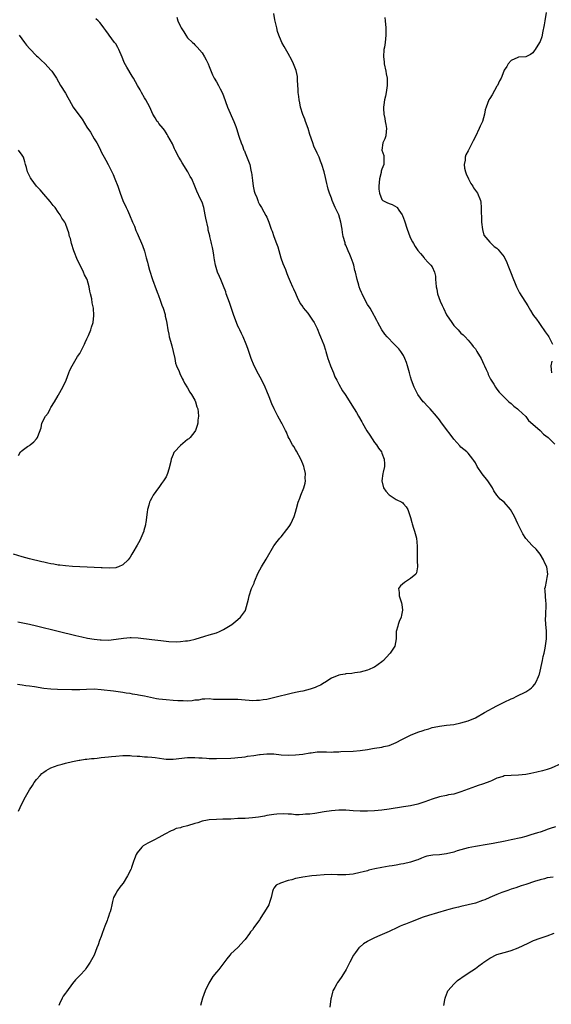
# Model space of a CAD drawing. Units: inches. Extents: x 2523000 to 2526000, y 1536040 to 1539000.
# Drawn here: x 2523572 to 2523720, y 1537085 to 1537359 of the extents above; entities that cross this region are included whole.
import ezdxf

# ---------------------------------------------------------------- set-up
doc = ezdxf.new("R2010")
doc.units = ezdxf.units.IN
doc.header["$MEASUREMENT"] = 0
doc.layers.add('LD25231536_10ft', color=41, linetype='Continuous')

msp = doc.modelspace()

# ---------------------------------------------------------------- linework, layer by layer
at = {"layer": 'LD25231536_10ft'}
for points, elevation in [([(2523571.95, 1537139), (2523572.89, 1537141.11), (2523573.89, 1537143), (2523575.05, 1537145), (2523575.83, 1537146.17), (2523576.29, 1537147), (2523577, 1537147.89), (2523577.99, 1537149), (2523578.49, 1537149.51), (2523579, 1537149.9), (2523579.65, 1537150.35), (2523581, 1537151.12), (2523583, 1537151.87), (2523584.14, 1537152.14), (2523585, 1537152.38), (2523587, 1537152.84), (2523588.81, 1537153.19), (2523589, 1537153.21), (2523590.53, 1537153.47), (2523591, 1537153.5), (2523592.29, 1537153.71), (2523593, 1537153.74), (2523593.8, 1537153.8), (2523595, 1537153.96), (2523595.96, 1537154.04), (2523597, 1537154.15), (2523597.79, 1537154.21), (2523599, 1537154.34), (2523601, 1537154.49), (2523603, 1537154.49), (2523603.52, 1537154.48), (2523605, 1537154.36), (2523605.67, 1537154.33), (2523607, 1537154.19), (2523607.86, 1537154.14), (2523609, 1537154.04), (2523609.93, 1537153.94), (2523612.4, 1537153.6), (2523613, 1537153.53), (2523615, 1537153.5), (2523619, 1537153.94), (2523620.03, 1537153.97), (2523621, 1537153.97), (2523622.08, 1537153.92), (2523623, 1537153.84), (2523624.22, 1537153.78), (2523625, 1537153.7), (2523625.68, 1537153.68), (2523627, 1537153.68), (2523631, 1537153.82), (2523632.08, 1537153.92), (2523633, 1537153.95), (2523634.05, 1537154.05), (2523635, 1537154.2), (2523635.68, 1537154.32), (2523637.44, 1537154.56), (2523639, 1537154.81), (2523639.18, 1537154.82), (2523641, 1537155), (2523642.96, 1537154.96), (2523645, 1537154.75), (2523647, 1537154.64), (2523649, 1537154.7), (2523651, 1537154.93), (2523653, 1537155.29), (2523653.31, 1537155.31), (2523655, 1537155.54), (2523657.57, 1537155.57), (2523659, 1537155.5), (2523659.55, 1537155.55), (2523661, 1537155.55), (2523661.6, 1537155.6), (2523665, 1537155.74), (2523667, 1537155.88), (2523669, 1537156.17), (2523670.45, 1537156.45), (2523671, 1537156.53), (2523673, 1537156.89), (2523673.54, 1537157), (2523675, 1537157.36), (2523677, 1537158.15), (2523678.55, 1537159), (2523681, 1537160.2), (2523683, 1537161.01), (2523684.52, 1537161.48), (2523685, 1537161.68), (2523686.06, 1537161.94), (2523687, 1537162.29), (2523687.59, 1537162.41), (2523689, 1537162.74), (2523691, 1537162.99), (2523693, 1537163.2), (2523695, 1537163.58), (2523697, 1537164.19), (2523699, 1537165.03), (2523701.53, 1537166.47), (2523705, 1537168.36), (2523707, 1537169.37), (2523709, 1537170.3), (2523709.49, 1537170.51), (2523710.57, 1537171), (2523713, 1537172.26), (2523714.15, 1537173), (2523714.63, 1537173.37), (2523715, 1537173.73), (2523715.58, 1537174.42), (2523715.94, 1537175), (2523716.53, 1537176.53), (2523716.75, 1537177), (2523716.81, 1537177.19), (2523717, 1537177.99), (2523717.18, 1537178.82), (2523717.33, 1537179.33), (2523717.69, 1537181), (2523717.89, 1537182.11), (2523718.1, 1537183), (2523718.39, 1537184.39), (2523718.8, 1537187), (2523718.83, 1537189.18), (2523718.63, 1537191), (2523718.54, 1537192.54), (2523718.56, 1537193.44), (2523718.73, 1537196.73), (2523718.7, 1537197), (2523718.61, 1537197.39), (2523718.44, 1537200.44), (2523718.36, 1537201), (2523718.49, 1537201.51), (2523718.77, 1537203), (2523719, 1537204.1), (2523719.15, 1537205), (2523718.86, 1537207), (2523718.25, 1537208.25), (2523717.91, 1537209), (2523717, 1537210.54), (2523715.95, 1537211.95), (2523714.81, 1537213), (2523713, 1537214.92), (2523712.25, 1537216.25), (2523711.87, 1537217), (2523711, 1537218.62), (2523710.84, 1537219), (2523709.93, 1537221), (2523708.81, 1537223), (2523707.05, 1537225), (2523705.91, 1537225.91), (2523705.02, 1537227.02), (2523704.15, 1537228.15), (2523703.73, 1537229), (2523702.44, 1537231), (2523700.91, 1537232.91), (2523699.51, 1537235), (2523699, 1537235.96), (2523698.59, 1537236.59), (2523698.29, 1537237), (2523697, 1537238.64), (2523696.62, 1537239), (2523695, 1537240.38), (2523694.69, 1537240.69), (2523693, 1537242.59), (2523691.98, 1537243.98), (2523691, 1537245.25), (2523689.41, 1537247.41), (2523689, 1537247.9), (2523688.16, 1537249), (2523686.43, 1537251), (2523685.74, 1537251.74), (2523684.74, 1537252.74), (2523684.5, 1537253), (2523682.99, 1537255), (2523682.32, 1537256.32), (2523682, 1537257), (2523681.27, 1537259), (2523681, 1537259.95), (2523680.67, 1537261), (2523680.12, 1537263), (2523679.86, 1537263.86), (2523679.44, 1537265), (2523679, 1537265.89), (2523678.28, 1537267), (2523677.69, 1537267.69), (2523677, 1537268.44), (2523676.43, 1537269), (2523674.47, 1537271), (2523673.79, 1537271.79), (2523673, 1537273), (2523671.92, 1537275), (2523671.62, 1537275.62), (2523671, 1537276.77), (2523670.89, 1537277), (2523669.76, 1537279), (2523669, 1537280.07), (2523668.66, 1537280.66), (2523667.49, 1537283), (2523667.36, 1537283.36), (2523667, 1537284.26), (2523666.73, 1537285), (2523666.61, 1537285.39), (2523666.17, 1537287), (2523665.69, 1537289), (2523665.52, 1537289.52), (2523665.17, 1537291), (2523665, 1537291.56), (2523664.46, 1537293), (2523664.08, 1537293.92), (2523663.61, 1537295), (2523663.41, 1537295.41), (2523663, 1537296.51), (2523662.84, 1537296.84), (2523662.76, 1537297.24), (2523662.29, 1537299), (2523662.09, 1537300.09), (2523661.98, 1537301), (2523661.62, 1537303), (2523661.02, 1537305), (2523660.04, 1537307), (2523659.72, 1537307.72), (2523659.22, 1537309), (2523659, 1537309.65), (2523658.49, 1537311), (2523658.1, 1537312.1), (2523657.89, 1537313), (2523657.7, 1537313.7), (2523657.34, 1537315.34), (2523656.96, 1537317), (2523656.32, 1537319), (2523655.94, 1537319.94), (2523655.53, 1537321), (2523655, 1537322.2), (2523654.11, 1537324.11), (2523653.8, 1537325), (2523653, 1537327.37), (2523652.5, 1537329), (2523651.8, 1537331), (2523651.58, 1537331.58), (2523651, 1537332.96), (2523650.39, 1537335), (2523650.17, 1537336.17), (2523649.97, 1537337), (2523649.91, 1537337.91), (2523649.77, 1537339), (2523649.77, 1537339.77), (2523649.56, 1537342.44), (2523649.57, 1537343), (2523649.53, 1537343.53), (2523649.16, 1537345.16), (2523648.45, 1537347), (2523648.02, 1537348.02), (2523647, 1537349.91), (2523645.85, 1537351.85), (2523645.21, 1537353), (2523645, 1537353.43), (2523644.36, 1537355), (2523644.03, 1537356.03), (2523643.78, 1537357), (2523643.29, 1537359.29), (2523642.99, 1537361)], 8210), ([(2523718.71, 1537361.29), (2523718.28, 1537359), (2523718.15, 1537357.85), (2523717.69, 1537355.69), (2523717.61, 1537355), (2523717.46, 1537354.54), (2523717, 1537353.26), (2523716.88, 1537353), (2523715.65, 1537351), (2523715.36, 1537350.64), (2523715, 1537350.11), (2523714.34, 1537349.66), (2523713, 1537349.01), (2523711, 1537348.89), (2523710.82, 1537348.82), (2523709, 1537347.97), (2523708.12, 1537347), (2523707.72, 1537346.28), (2523707, 1537345.26), (2523706.89, 1537345), (2523706.16, 1537343), (2523705.75, 1537342.25), (2523705.15, 1537341), (2523705, 1537340.78), (2523703.64, 1537338.36), (2523703, 1537337.35), (2523702.79, 1537337), (2523701.98, 1537335), (2523701.77, 1537334.23), (2523701.54, 1537333), (2523700.97, 1537331), (2523700.35, 1537329.65), (2523700.1, 1537329), (2523699, 1537326.77), (2523698.4, 1537325.6), (2523697, 1537322.83), (2523696.34, 1537321.66), (2523696.17, 1537321), (2523696.19, 1537320.19), (2523695.91, 1537319), (2523696.02, 1537317.98), (2523696.25, 1537317), (2523696.45, 1537316.45), (2523697.07, 1537315), (2523697.74, 1537313.74), (2523698.3, 1537313), (2523698.49, 1537312.49), (2523699.62, 1537311), (2523700.41, 1537309), (2523700.49, 1537308.49), (2523700.63, 1537307), (2523700.62, 1537305.38), (2523700.67, 1537304.67), (2523700.71, 1537303), (2523700.95, 1537300.95), (2523701.34, 1537299.34), (2523703, 1537297.39), (2523704.23, 1537296.23), (2523705, 1537295.7), (2523705.33, 1537295.33), (2523705.65, 1537295), (2523707, 1537293.27), (2523707.74, 1537291.74), (2523708.02, 1537291), (2523709, 1537288.64), (2523709.44, 1537287.44), (2523710.09, 1537285.91), (2523710.45, 1537285), (2523710.62, 1537284.62), (2523711.31, 1537283.31), (2523713.64, 1537279.64), (2523714, 1537279), (2523714.38, 1537278.38), (2523715, 1537277.3), (2523715.19, 1537277), (2523715.97, 1537275.97), (2523716.62, 1537275), (2523717, 1537274.49), (2523718.46, 1537272.46), (2523719, 1537271.67), (2523719.29, 1537271.29), (2523719.48, 1537271), (2523719.86, 1537270.14), (2523720.47, 1537269)], 8230), ([(2523615.96, 1537359.96), (2523616.26, 1537359), (2523617, 1537357.39), (2523617.21, 1537357), (2523617.93, 1537355.93), (2523618.48, 1537355), (2523619, 1537354.3), (2523620.32, 1537353), (2523620.69, 1537352.69), (2523621, 1537352.35), (2523621.69, 1537351.69), (2523623, 1537350.11), (2523623.68, 1537349), (2523624.11, 1537348.11), (2523624.71, 1537347), (2523625, 1537346.31), (2523625.34, 1537345.34), (2523625.92, 1537343.92), (2523626.42, 1537343), (2523627, 1537342.01), (2523627.55, 1537341), (2523628.03, 1537340.03), (2523628.6, 1537339), (2523629, 1537338.12), (2523630.13, 1537335), (2523631.87, 1537331), (2523632.43, 1537329.57), (2523632.63, 1537329), (2523632.71, 1537328.71), (2523633.18, 1537327.18), (2523633.37, 1537326.63), (2523633.89, 1537325), (2523634.22, 1537324.22), (2523634.67, 1537323), (2523634.78, 1537322.78), (2523635, 1537322.22), (2523635.96, 1537319.96), (2523636.25, 1537319), (2523636.59, 1537317.41), (2523636.7, 1537317), (2523636.75, 1537316.75), (2523637, 1537314.51), (2523637.21, 1537313), (2523637.54, 1537311.54), (2523637.71, 1537311), (2523638.21, 1537309.79), (2523638.49, 1537309), (2523638.64, 1537308.64), (2523639, 1537307.9), (2523639.31, 1537307.31), (2523639.51, 1537307), (2523640.21, 1537305.79), (2523640.78, 1537304.78), (2523641, 1537304.32), (2523641.56, 1537303), (2523642.26, 1537301), (2523642.49, 1537300.49), (2523643, 1537299), (2523643.73, 1537297), (2523644.05, 1537296.05), (2523644.94, 1537293), (2523645.49, 1537291.49), (2523646.18, 1537289.82), (2523646.63, 1537288.63), (2523647, 1537287.72), (2523647.52, 1537286.48), (2523648.16, 1537285), (2523648.44, 1537284.44), (2523649, 1537283.18), (2523649.66, 1537281.66), (2523650.02, 1537281), (2523650.32, 1537280.32), (2523651, 1537279.38), (2523651.14, 1537279.14), (2523652.39, 1537277.61), (2523653, 1537276.83), (2523653.71, 1537275.71), (2523654.19, 1537275), (2523655, 1537273.38), (2523655.68, 1537271.68), (2523655.94, 1537271), (2523656.83, 1537268.83), (2523657.33, 1537267.33), (2523657.42, 1537267), (2523658, 1537265), (2523658.25, 1537264.25), (2523658.71, 1537263), (2523659.54, 1537261), (2523659.95, 1537259.95), (2523660.45, 1537259), (2523661, 1537257.9), (2523662.06, 1537256.06), (2523662.81, 1537255), (2523665.29, 1537251), (2523665.95, 1537249.95), (2523666.47, 1537249), (2523667.41, 1537247.4), (2523667.61, 1537247), (2523668.87, 1537244.87), (2523669.65, 1537243.65), (2523671, 1537241.65), (2523671.48, 1537241), (2523672.09, 1537240.09), (2523672.87, 1537239), (2523673, 1537238.69), (2523673.67, 1537237), (2523673.71, 1537235.71), (2523673.71, 1537235), (2523673.39, 1537233.39), (2523673.3, 1537233), (2523673.02, 1537231), (2523673.44, 1537229), (2523674.07, 1537228.07), (2523675, 1537227.08), (2523677, 1537225.77), (2523678.59, 1537225), (2523678.82, 1537224.82), (2523679, 1537224.57), (2523679.78, 1537223.78), (2523680.24, 1537223), (2523681, 1537220.72), (2523681.33, 1537219.33), (2523681.46, 1537219), (2523681.78, 1537217.78), (2523682.1, 1537217), (2523682.27, 1537216.27), (2523682.61, 1537215), (2523682.82, 1537212.82), (2523682.81, 1537211), (2523682.85, 1537209), (2523682.84, 1537208.84), (2523682.96, 1537207), (2523682.62, 1537205.38), (2523682.42, 1537205), (2523681, 1537203.78), (2523679.29, 1537202.71), (2523678.23, 1537201.77), (2523677.68, 1537201), (2523677.86, 1537199.86), (2523677.79, 1537199), (2523678.16, 1537197.84), (2523678.51, 1537197), (2523678.58, 1537196.58), (2523678.75, 1537195), (2523678.46, 1537193.54), (2523678.33, 1537193), (2523677.84, 1537191.84), (2523677.55, 1537191), (2523677.48, 1537190.52), (2523677.02, 1537189), (2523677, 1537187), (2523676.62, 1537185), (2523675.35, 1537183), (2523674.22, 1537181.78), (2523673.46, 1537181), (2523673, 1537180.62), (2523671, 1537179.16), (2523670.67, 1537179), (2523669.5, 1537178.5), (2523669, 1537178.26), (2523667.99, 1537178.01), (2523667, 1537177.73), (2523665.53, 1537177.53), (2523664.62, 1537177.38), (2523663, 1537177.25), (2523662.8, 1537177.2), (2523661.53, 1537177), (2523661, 1537176.9), (2523659, 1537176.01), (2523657.15, 1537174.85), (2523657, 1537174.79), (2523655.9, 1537174.1), (2523655, 1537173.73), (2523654.5, 1537173.5), (2523653.06, 1537173), (2523651, 1537172.45), (2523650.34, 1537172.34), (2523649, 1537172.04), (2523647.83, 1537171.83), (2523643.29, 1537170.71), (2523642.47, 1537170.47), (2523641, 1537170.14), (2523639.97, 1537170.03), (2523639, 1537169.81), (2523638.17, 1537169.83), (2523637, 1537169.74), (2523636.15, 1537169.85), (2523635, 1537169.91), (2523633, 1537170.12), (2523631.87, 1537170.13), (2523631, 1537170.16), (2523629.87, 1537170.13), (2523629, 1537170.09), (2523627.86, 1537170.14), (2523627, 1537170.11), (2523626.15, 1537170.15), (2523625, 1537170.26), (2523623.81, 1537170.19), (2523623, 1537170.2), (2523622.04, 1537169.96), (2523621, 1537169.89), (2523620.26, 1537169.74), (2523619, 1537169.67), (2523617.75, 1537169.75), (2523617, 1537169.72), (2523616.27, 1537169.73), (2523615, 1537169.85), (2523613, 1537169.98), (2523611, 1537170.22), (2523610.34, 1537170.34), (2523607, 1537171.07), (2523605.36, 1537171.36), (2523605, 1537171.44), (2523603.63, 1537171.63), (2523603, 1537171.77), (2523601.9, 1537171.9), (2523601, 1537172.06), (2523599, 1537172.3), (2523598.4, 1537172.4), (2523595, 1537172.82), (2523593, 1537172.95), (2523590.91, 1537172.91), (2523589, 1537172.83), (2523586.82, 1537172.82), (2523582.86, 1537172.86), (2523580.96, 1537172.96), (2523579, 1537173.19), (2523576.4, 1537173.6), (2523575, 1537173.84), (2523574.04, 1537173.96), (2523573, 1537174.14), (2523571.73, 1537174.27)], 8200), ([(2523571.76, 1537191.76), (2523575, 1537191.07), (2523577, 1537190.6), (2523583, 1537189.11), (2523587.93, 1537187.93), (2523589.55, 1537187.55), (2523591.2, 1537187.2), (2523593, 1537186.89), (2523594.71, 1537186.71), (2523595, 1537186.68), (2523597, 1537186.67), (2523599.11, 1537186.89), (2523601.2, 1537187.2), (2523603, 1537187.35), (2523603.34, 1537187.34), (2523605.24, 1537187.24), (2523609, 1537186.8), (2523611.51, 1537186.49), (2523613.73, 1537186.27), (2523615.79, 1537186.21), (2523617, 1537186.26), (2523618.45, 1537186.45), (2523619, 1537186.47), (2523619.48, 1537186.52), (2523621.06, 1537186.94), (2523623.78, 1537187.78), (2523625, 1537188.09), (2523627, 1537188.63), (2523627.85, 1537189), (2523629, 1537189.55), (2523629.86, 1537190.14), (2523631.26, 1537191), (2523633, 1537192.42), (2523633.74, 1537193), (2523635.08, 1537194.92), (2523635.13, 1537195), (2523635.69, 1537197), (2523635.95, 1537198.05), (2523636.14, 1537199), (2523636.79, 1537201), (2523637, 1537201.56), (2523637.48, 1537202.52), (2523637.63, 1537203), (2523638.64, 1537205.36), (2523639.55, 1537207), (2523640.84, 1537209.16), (2523643, 1537212.84), (2523643.89, 1537214.11), (2523644.62, 1537215), (2523645, 1537215.39), (2523646.62, 1537217.38), (2523647, 1537217.86), (2523647.43, 1537218.57), (2523647.66, 1537219), (2523648.59, 1537221), (2523649, 1537222.28), (2523649.3, 1537223.3), (2523649.72, 1537225), (2523650.17, 1537226.17), (2523650.46, 1537227), (2523651.29, 1537229), (2523651.69, 1537230.31), (2523651.78, 1537231), (2523651.71, 1537231.71), (2523651.77, 1537233), (2523651.44, 1537234.56), (2523651.32, 1537235), (2523651, 1537235.73), (2523650.49, 1537237), (2523649.25, 1537239.25), (2523649, 1537239.65), (2523648.51, 1537240.51), (2523648.19, 1537241), (2523647.22, 1537242.78), (2523647, 1537243.25), (2523646.52, 1537244.52), (2523646.24, 1537245), (2523645.39, 1537246.61), (2523645.2, 1537247), (2523645, 1537247.32), (2523644.1, 1537249), (2523643.03, 1537251.03), (2523642.42, 1537252.42), (2523641.65, 1537254.35), (2523641, 1537255.89), (2523640.55, 1537257), (2523639.59, 1537259), (2523638.66, 1537260.66), (2523637.51, 1537263), (2523636.7, 1537265), (2523636.01, 1537267), (2523635.77, 1537267.77), (2523635.29, 1537269), (2523634.45, 1537271), (2523634.01, 1537272.01), (2523633.5, 1537273), (2523633.35, 1537273.35), (2523633, 1537274), (2523632.56, 1537275), (2523631.83, 1537277), (2523630.63, 1537280.63), (2523630.15, 1537281.85), (2523629.75, 1537283), (2523629.58, 1537283.58), (2523629, 1537285.1), (2523628.19, 1537287), (2523627.82, 1537287.82), (2523627.35, 1537289), (2523626.76, 1537291), (2523626.5, 1537292.5), (2523626.39, 1537293), (2523626.27, 1537293.73), (2523626.07, 1537295), (2523625.88, 1537295.88), (2523625.68, 1537297), (2523625.51, 1537297.51), (2523625.21, 1537299), (2523625.15, 1537299.15), (2523625, 1537299.82), (2523624.75, 1537300.75), (2523624.67, 1537301.33), (2523624.05, 1537304.05), (2523623.91, 1537305), (2523623.46, 1537307), (2523623, 1537308.49), (2523622.6, 1537309.4), (2523621.58, 1537311.58), (2523621.02, 1537313), (2523620.13, 1537315), (2523619.71, 1537315.71), (2523619.05, 1537317), (2523617.45, 1537319.45), (2523617, 1537320.34), (2523616.72, 1537320.73), (2523616.57, 1537321), (2523615.54, 1537323), (2523615.39, 1537323.39), (2523615, 1537324.28), (2523614.76, 1537324.76), (2523614.1, 1537325.9), (2523613.53, 1537327), (2523613.34, 1537327.34), (2523613, 1537327.81), (2523612.57, 1537328.57), (2523612.15, 1537329), (2523611, 1537330.41), (2523610.77, 1537330.77), (2523610.52, 1537331), (2523609.98, 1537331.98), (2523609.32, 1537333), (2523609, 1537333.67), (2523608.48, 1537335), (2523607.96, 1537335.96), (2523607.35, 1537337), (2523607, 1537337.55), (2523606.21, 1537339), (2523605.76, 1537339.76), (2523605.1, 1537341), (2523603.95, 1537343), (2523603.57, 1537343.57), (2523602.07, 1537346.07), (2523601.39, 1537347.39), (2523601, 1537348.45), (2523600.84, 1537348.84), (2523599.9, 1537351), (2523599.55, 1537351.55), (2523599, 1537352.55), (2523598.71, 1537353), (2523597.19, 1537355), (2523597, 1537355.32), (2523596.29, 1537356.29), (2523595.74, 1537357), (2523595, 1537358.08), (2523594.56, 1537358.56), (2523594.12, 1537359), (2523593.51, 1537359.51)], 8190), ([(2523673.87, 1537359.87), (2523673.89, 1537359), (2523674.08, 1537357), (2523674.15, 1537355), (2523673.94, 1537353), (2523673.7, 1537351.7), (2523673.59, 1537351), (2523673.44, 1537349), (2523673.61, 1537347.61), (2523673.66, 1537347), (2523674.1, 1537345), (2523674.21, 1537344.21), (2523674.47, 1537343), (2523674.51, 1537341.49), (2523674.5, 1537341), (2523674.19, 1537339), (2523673.99, 1537337.99), (2523673.77, 1537337), (2523673.58, 1537335.58), (2523673.47, 1537335), (2523673.45, 1537334.55), (2523673.51, 1537333), (2523673.79, 1537331.79), (2523673.9, 1537331), (2523674.09, 1537330.09), (2523674.26, 1537329), (2523674.16, 1537328.16), (2523674.08, 1537327), (2523673.82, 1537326.18), (2523673.27, 1537325), (2523673.04, 1537323), (2523673.51, 1537321.51), (2523673.55, 1537321), (2523673.56, 1537319.56), (2523673.51, 1537319), (2523673, 1537317.69), (2523672.84, 1537317.16), (2523672.77, 1537316.77), (2523672.31, 1537315), (2523672.16, 1537313), (2523672.17, 1537312.17), (2523672.33, 1537311), (2523673, 1537309.27), (2523673.31, 1537309), (2523674.43, 1537308.43), (2523675, 1537308.17), (2523675.85, 1537307.85), (2523677.13, 1537307.13), (2523677.24, 1537307), (2523677.71, 1537306.29), (2523678.66, 1537305), (2523678.78, 1537304.78), (2523679.29, 1537303.29), (2523680, 1537301), (2523680.76, 1537299), (2523681, 1537298.5), (2523681.52, 1537297.52), (2523681.84, 1537297), (2523682.23, 1537296.23), (2523683.05, 1537295.05), (2523683.73, 1537294.27), (2523684.78, 1537293), (2523684.87, 1537292.87), (2523685, 1537292.75), (2523685.83, 1537291.83), (2523686.64, 1537291), (2523687, 1537290.51), (2523687.61, 1537289), (2523687.9, 1537287.9), (2523687.96, 1537287), (2523687.97, 1537286.03), (2523688.12, 1537285), (2523688.29, 1537284.29), (2523688.47, 1537283), (2523689.19, 1537281), (2523689.81, 1537279.81), (2523690.14, 1537279), (2523691, 1537277.19), (2523692.44, 1537275), (2523693, 1537274.21), (2523694.2, 1537273), (2523695, 1537272.07), (2523695.57, 1537271.57), (2523696.16, 1537271), (2523697, 1537270.1), (2523697.91, 1537269), (2523698.38, 1537268.38), (2523699, 1537267.66), (2523699.41, 1537267), (2523700.59, 1537265), (2523701, 1537264.17), (2523701.36, 1537263.36), (2523701.56, 1537263), (2523702.05, 1537261.95), (2523702.45, 1537261), (2523702.6, 1537260.6), (2523703.23, 1537259.23), (2523703.4, 1537259), (2523704.11, 1537257.89), (2523704.63, 1537257), (2523705, 1537256.45), (2523705.63, 1537255.63), (2523706.29, 1537255), (2523707, 1537254.28), (2523708.34, 1537253), (2523709, 1537252.46), (2523709.71, 1537251.71), (2523710.7, 1537251), (2523711, 1537250.76), (2523713, 1537248.84), (2523713.8, 1537247.8), (2523715, 1537246.76), (2523717, 1537244.97), (2523717.98, 1537243.98), (2523719.26, 1537243), (2523721.15, 1537241.15)], 8220), ([(2523572.16, 1537355), (2523573.6, 1537353), (2523574.21, 1537352.21), (2523575.16, 1537351.16), (2523577, 1537349.28), (2523577.32, 1537349), (2523578.15, 1537348.15), (2523579.37, 1537347), (2523581, 1537345.25), (2523581.2, 1537345), (2523582.51, 1537343), (2523583.68, 1537341), (2523585, 1537338.89), (2523585.69, 1537337.69), (2523586.04, 1537337), (2523587.2, 1537335), (2523589, 1537332.49), (2523589.64, 1537331.64), (2523591, 1537329.42), (2523591.96, 1537327.96), (2523593, 1537326.17), (2523593.74, 1537325), (2523594.18, 1537324.18), (2523594.79, 1537323), (2523595, 1537322.55), (2523596.25, 1537320.25), (2523596.91, 1537319), (2523597.91, 1537317), (2523598.25, 1537316.25), (2523598.79, 1537315), (2523599.56, 1537313), (2523600.27, 1537311), (2523601.01, 1537309), (2523601.88, 1537307), (2523602.25, 1537306.25), (2523602.85, 1537305), (2523603.71, 1537303), (2523604.2, 1537301.8), (2523604.63, 1537300.63), (2523605, 1537299.86), (2523606.48, 1537296.48), (2523607, 1537294.86), (2523607.5, 1537293), (2523607.83, 1537291.83), (2523608.02, 1537291), (2523608.39, 1537289.61), (2523609.2, 1537287), (2523610.22, 1537284.22), (2523610.71, 1537283), (2523610.79, 1537282.79), (2523611.49, 1537281), (2523611.84, 1537279.84), (2523612.21, 1537279), (2523612.71, 1537277.29), (2523612.77, 1537277), (2523612.79, 1537276.79), (2523613, 1537275.75), (2523613.17, 1537274.83), (2523613.45, 1537273), (2523613.74, 1537271.74), (2523613.88, 1537271), (2523614.19, 1537269.81), (2523614.56, 1537268.56), (2523614.98, 1537267), (2523615.41, 1537265), (2523615.67, 1537263.67), (2523615.92, 1537263), (2523616.61, 1537261.39), (2523616.82, 1537260.82), (2523617.47, 1537259.47), (2523617.78, 1537259), (2523618.14, 1537258.14), (2523619, 1537256.84), (2523619.63, 1537255.63), (2523620.07, 1537255), (2523621, 1537253.46), (2523621.21, 1537253), (2523621.6, 1537251.6), (2523621.81, 1537251), (2523621.93, 1537250.07), (2523622, 1537249), (2523621.84, 1537247.84), (2523621.79, 1537247), (2523621.67, 1537246.33), (2523621.17, 1537245), (2523621, 1537244.71), (2523619.7, 1537243), (2523619.34, 1537242.66), (2523619, 1537242.46), (2523617, 1537240.84), (2523615.33, 1537239), (2523615.19, 1537238.81), (2523615, 1537238.29), (2523614.45, 1537237), (2523614.31, 1537236.31), (2523613.76, 1537234.24), (2523613.39, 1537233), (2523613, 1537232.04), (2523612.31, 1537231), (2523611.76, 1537230.24), (2523611, 1537229.08), (2523610.92, 1537229), (2523609.42, 1537227), (2523609, 1537226.25), (2523608.61, 1537225.39), (2523608.44, 1537225), (2523608.22, 1537224.22), (2523607.84, 1537223), (2523607.72, 1537222.28), (2523607.39, 1537219.39), (2523607.33, 1537219), (2523607.24, 1537218.76), (2523606.84, 1537217.16), (2523606.8, 1537217), (2523606, 1537215), (2523605.67, 1537214.33), (2523605, 1537213.05), (2523603.74, 1537211), (2523603.44, 1537210.56), (2523603, 1537209.74), (2523602.5, 1537209), (2523601, 1537207.56), (2523599.79, 1537207), (2523599.19, 1537206.81), (2523599, 1537206.78), (2523597.31, 1537206.69), (2523595.24, 1537206.76), (2523595, 1537206.78), (2523591.06, 1537206.94), (2523587, 1537207.13), (2523585, 1537207.27), (2523583.47, 1537207.47), (2523583, 1537207.5), (2523581.75, 1537207.75), (2523581, 1537207.87), (2523580.09, 1537208.09), (2523579, 1537208.32), (2523578.46, 1537208.46), (2523575, 1537209.29), (2523573, 1537209.83), (2523570.57, 1537210.57)], 8180), ([(2523571.95, 1537238.05), (2523572.55, 1537239), (2523573, 1537239.42), (2523574.5, 1537240.5), (2523575, 1537240.84), (2523575.17, 1537241), (2523576.2, 1537241.8), (2523577, 1537242.7), (2523577.22, 1537243), (2523577.31, 1537243.31), (2523578.28, 1537245.72), (2523578.46, 1537247), (2523579.5, 1537249), (2523580.2, 1537249.8), (2523580.79, 1537251), (2523581, 1537251.37), (2523582.02, 1537253), (2523583, 1537254.69), (2523583.13, 1537254.87), (2523584.32, 1537257), (2523585.19, 1537259), (2523585.93, 1537261), (2523586.26, 1537261.74), (2523586.87, 1537263), (2523588.41, 1537265.59), (2523589, 1537266.45), (2523589.21, 1537266.79), (2523589.68, 1537267.68), (2523590.33, 1537269), (2523590.51, 1537269.49), (2523591, 1537270.47), (2523591.15, 1537270.85), (2523591.42, 1537271.42), (2523592.06, 1537273), (2523592.29, 1537273.71), (2523592.7, 1537275), (2523592.94, 1537277), (2523592.78, 1537279), (2523592.47, 1537280.47), (2523592.34, 1537281.66), (2523592.03, 1537283), (2523591.78, 1537283.78), (2523591.65, 1537285), (2523591.07, 1537287), (2523591, 1537287.17), (2523590.34, 1537288.34), (2523590.07, 1537289), (2523589, 1537291.18), (2523588.38, 1537292.38), (2523587.35, 1537295), (2523586.7, 1537297), (2523586.39, 1537298.39), (2523586.18, 1537299), (2523585.99, 1537299.99), (2523585.62, 1537301), (2523585, 1537302.61), (2523584.81, 1537303), (2523584.06, 1537304.06), (2523583.57, 1537305), (2523583, 1537305.78), (2523582.15, 1537307), (2523581.62, 1537307.62), (2523580.75, 1537308.75), (2523579, 1537310.74), (2523578, 1537312), (2523577, 1537312.98), (2523575.49, 1537315), (2523575.32, 1537315.32), (2523575, 1537315.82), (2523574.63, 1537316.63), (2523574.44, 1537317), (2523574.17, 1537318.17), (2523573.88, 1537319), (2523573.73, 1537319.73), (2523573.32, 1537321), (2523573, 1537321.64), (2523572.01, 1537323)], 8170), ([(2523720.3, 1537264.3), (2523720.02, 1537263), (2523720.07, 1537261.93), (2523720.17, 1537261)], 8230), ([(2523723, 1537152.27), (2523720.05, 1537151), (2523719, 1537150.66), (2523717.72, 1537150.28), (2523716.12, 1537149.88), (2523714.47, 1537149.53), (2523713, 1537149.28), (2523711, 1537149.07), (2523708.99, 1537149.01), (2523707, 1537148.83), (2523706.73, 1537148.73), (2523705, 1537148.19), (2523703.5, 1537147.5), (2523703, 1537147.28), (2523702.28, 1537147), (2523701, 1537146.56), (2523699.82, 1537146.18), (2523699, 1537145.89), (2523695, 1537144.38), (2523694.16, 1537144.16), (2523693, 1537143.8), (2523691.55, 1537143.55), (2523691, 1537143.41), (2523689, 1537143), (2523687, 1537142.37), (2523685, 1537141.64), (2523683, 1537141.01), (2523681, 1537140.55), (2523679, 1537140.2), (2523675, 1537139.57), (2523673, 1537139.31), (2523671, 1537139.12), (2523669, 1537139.01), (2523667, 1537139.01), (2523665, 1537139.12), (2523663, 1537139.29), (2523661, 1537139.34), (2523659, 1537139.15), (2523657, 1537138.81), (2523654.41, 1537138.41), (2523653, 1537138.25), (2523651.82, 1537138.18), (2523651, 1537138.08), (2523650.04, 1537138.04), (2523649, 1537138.06), (2523647.84, 1537138.16), (2523647, 1537138.16), (2523645.74, 1537138.26), (2523643.77, 1537138.23), (2523643, 1537138.15), (2523641, 1537137.79), (2523640.38, 1537137.62), (2523638.66, 1537137.34), (2523637, 1537137.15), (2523635, 1537137.03), (2523632.96, 1537136.96), (2523631, 1537136.85), (2523629, 1537136.77), (2523628.78, 1537136.78), (2523627, 1537136.74), (2523625, 1537136.62), (2523624.49, 1537136.49), (2523623, 1537136.24), (2523621.83, 1537135.83), (2523621, 1537135.6), (2523619, 1537134.94), (2523617.42, 1537134.58), (2523617, 1537134.39), (2523615.83, 1537134.17), (2523615, 1537133.78), (2523614.4, 1537133.6), (2523612.68, 1537132.68), (2523611, 1537131.73), (2523609.59, 1537131), (2523609, 1537130.72), (2523607.89, 1537130.1), (2523606.64, 1537129.36), (2523606.24, 1537129), (2523605, 1537127.46), (2523604.69, 1537127), (2523604.26, 1537125.74), (2523603.96, 1537125), (2523603.38, 1537123.38), (2523603.28, 1537123), (2523603.21, 1537122.79), (2523602.3, 1537121), (2523601.08, 1537119), (2523601, 1537118.88), (2523600.14, 1537117.86), (2523599.54, 1537117), (2523599, 1537116.08), (2523598.42, 1537115), (2523598.07, 1537113.93), (2523597.93, 1537113), (2523597.69, 1537111.69), (2523597.48, 1537111), (2523597.31, 1537110.69), (2523597, 1537109.71), (2523596.8, 1537109.2), (2523596.75, 1537109), (2523596.61, 1537108.61), (2523595.96, 1537107), (2523595.74, 1537106.26), (2523595.27, 1537105), (2523595, 1537104.16), (2523594.53, 1537103), (2523594.15, 1537101.85), (2523593.78, 1537101), (2523593, 1537098.94), (2523591.91, 1537097), (2523591.52, 1537096.48), (2523591, 1537095.63), (2523590.73, 1537095.27), (2523590.57, 1537095), (2523589, 1537093.32), (2523588.75, 1537093), (2523587.86, 1537092.14), (2523587, 1537091.04), (2523585.28, 1537088.72), (2523585, 1537088.36), (2523584.43, 1537087.57), (2523584.1, 1537087), (2523583.38, 1537085.38), (2523583.19, 1537085)], 8220), ([(2523721.33, 1537134.67), (2523719.81, 1537134.19), (2523719, 1537133.91), (2523718.3, 1537133.7), (2523717, 1537133.23), (2523716.31, 1537133), (2523714.41, 1537132.41), (2523713, 1537132.03), (2523711.63, 1537131.63), (2523709, 1537131.03), (2523707.28, 1537130.72), (2523703.94, 1537130.06), (2523702.25, 1537129.75), (2523699, 1537129.23), (2523697, 1537128.84), (2523695, 1537128.31), (2523693.96, 1537127.96), (2523693, 1537127.67), (2523691, 1537127.12), (2523689, 1537126.86), (2523687.21, 1537126.79), (2523685.51, 1537126.49), (2523685, 1537126.36), (2523684.07, 1537125.93), (2523683, 1537125.53), (2523682.63, 1537125.37), (2523681, 1537124.84), (2523679, 1537124.41), (2523678.29, 1537124.29), (2523677, 1537124.04), (2523675.85, 1537123.85), (2523675, 1537123.7), (2523673, 1537123.38), (2523671.01, 1537122.99), (2523669.4, 1537122.6), (2523669, 1537122.47), (2523667.82, 1537122.18), (2523667, 1537121.94), (2523665, 1537121.55), (2523663, 1537121.36), (2523660.66, 1537121.34), (2523659, 1537121.38), (2523657, 1537121.33), (2523654.85, 1537121.15), (2523653.54, 1537121), (2523651, 1537120.67), (2523650.54, 1537120.54), (2523649, 1537120.31), (2523647.94, 1537119.94), (2523647, 1537119.73), (2523644.84, 1537119), (2523643.58, 1537118.42), (2523643, 1537117.59), (2523642.74, 1537117.26), (2523642.66, 1537117), (2523642.64, 1537116.64), (2523642.24, 1537115), (2523641.9, 1537113.9), (2523641.54, 1537113), (2523640.39, 1537111), (2523639.8, 1537110.2), (2523639.12, 1537109), (2523639, 1537108.82), (2523637.37, 1537106.63), (2523637, 1537106.04), (2523636.52, 1537105.48), (2523636.2, 1537105), (2523635, 1537103.28), (2523634.76, 1537103), (2523633.9, 1537102.1), (2523633, 1537101.14), (2523631, 1537099.37), (2523630.69, 1537099), (2523629.91, 1537097.91), (2523628.26, 1537095.74), (2523627.67, 1537095), (2523627, 1537094.2), (2523625.97, 1537093), (2523624.87, 1537091.13), (2523623.9, 1537089), (2523623.11, 1537087), (2523622.58, 1537085)], 8230), ([(2523720.68, 1537120.68), (2523719, 1537120.44), (2523718.23, 1537120.23), (2523717, 1537119.93), (2523715.46, 1537119.46), (2523713, 1537118.65), (2523711.78, 1537118.22), (2523711, 1537118), (2523710.26, 1537117.74), (2523709, 1537117.34), (2523708.04, 1537117), (2523706.4, 1537116.4), (2523705, 1537115.83), (2523703.03, 1537114.97), (2523701.61, 1537114.39), (2523701, 1537114.15), (2523699, 1537113.47), (2523697, 1537112.93), (2523695, 1537112.49), (2523694.31, 1537112.31), (2523693, 1537112.03), (2523691.66, 1537111.66), (2523691, 1537111.5), (2523685.96, 1537110.04), (2523684.45, 1537109.55), (2523681, 1537108.14), (2523679.58, 1537107.58), (2523679, 1537107.37), (2523678.06, 1537107), (2523677.32, 1537106.68), (2523675, 1537105.57), (2523673.74, 1537105), (2523672.41, 1537104.41), (2523671, 1537103.81), (2523669.13, 1537102.87), (2523669, 1537102.78), (2523667.89, 1537102.11), (2523667, 1537101.31), (2523666.82, 1537101.18), (2523666.64, 1537101), (2523665.67, 1537099.67), (2523665.16, 1537099), (2523664.1, 1537097), (2523663.1, 1537095), (2523661.88, 1537093), (2523661, 1537091.84), (2523660.65, 1537091.35), (2523660.46, 1537091), (2523659.92, 1537089.92), (2523659.42, 1537089), (2523659.32, 1537088.68), (2523658.87, 1537087.13), (2523658.81, 1537086.81), (2523658.52, 1537084.52)], 8240), ([(2523690.22, 1537085), (2523690.51, 1537086.51), (2523690.58, 1537087), (2523690.68, 1537087.32), (2523691, 1537087.99), (2523691.25, 1537088.75), (2523691.39, 1537089), (2523693.09, 1537091), (2523694.06, 1537091.94), (2523695, 1537092.6), (2523695.22, 1537092.78), (2523697, 1537094), (2523699, 1537095.24), (2523700, 1537096), (2523701, 1537096.71), (2523701.15, 1537096.85), (2523701.35, 1537097), (2523703, 1537098.16), (2523705, 1537099.11), (2523708.03, 1537100.03), (2523709, 1537100.3), (2523710.92, 1537101), (2523712.34, 1537101.66), (2523713.69, 1537102.31), (2523715.17, 1537103), (2523717, 1537103.68), (2523719, 1537104.36), (2523720.94, 1537105.06)], 8250)]:
    msp.add_lwpolyline(points, dxfattribs=dict(at, elevation=elevation))

doc.saveas('drawing.dxf')
